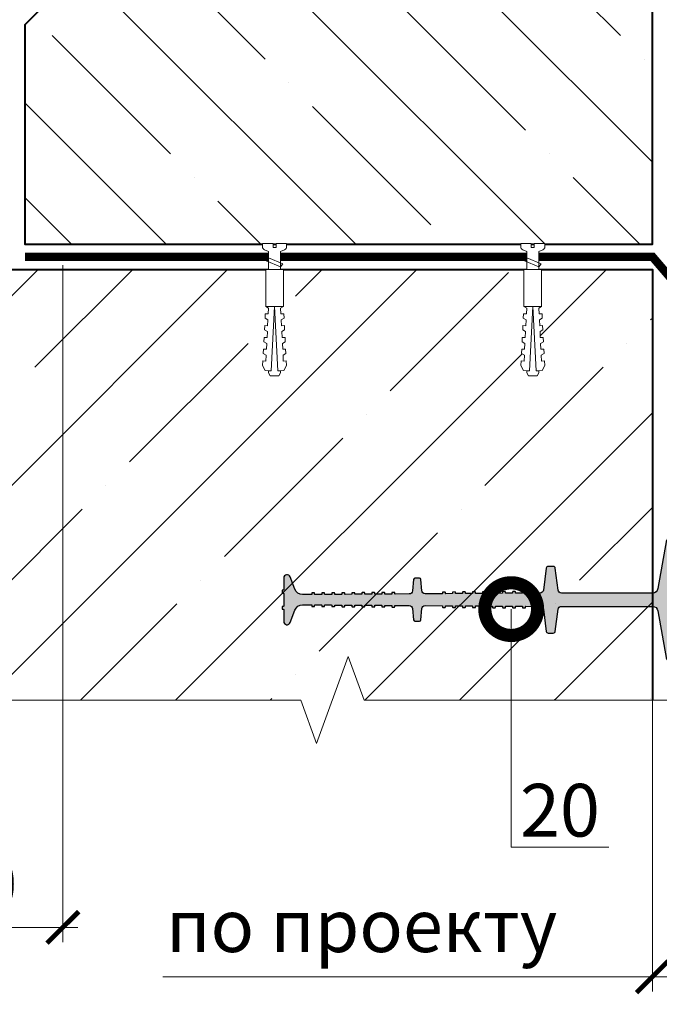
# Model space of a CAD drawing. Units: millimetres. Extents: x -93938 to 73770, y -33738 to -196.
# Drawn here: x 29787 to 30091, y -24094 to -23627 of the extents above; entities that cross this region are included whole.
import ezdxf
from ezdxf import colors
from ezdxf.entities.mleader import LeaderData, LeaderLine
from ezdxf.math import Vec2, Vec3

# ---------------------------------------------------------------- set-up
doc = ezdxf.new("R2010")
doc.units = ezdxf.units.MM
doc.linetypes.add('K5LT_BASIC', pattern=[0])
doc.layers.get('0').update_dxf_attribs({"lineweight": 30})
doc.layers.get('DEFPOINTS').update_dxf_attribs({"color": 251, "lineweight": 0})
for name, color, linetype, lineweight in [('FP-XX-МАРКИ ПОМЕЩЕНИЙ', 250, 'Continuous', 25), ('TN-БЕТОН', 251, 'Continuous', 40), ('TN-ГИДРОШПОНКИ_БРМ', 7, 'Continuous', 25), ('TN-КРЕПЕЖ', 7, 'Continuous', 15), ('TN-МЕТАЛЛ КОНСТРУКЦИИ', 162, 'Continuous', 35), ('TN-РАЗМЕРЫ', 184, 'Continuous', 15), ('TN-РАЗМЕРЫ @ 10', 184, 'Continuous', 15), ('Выноски', 34, 'Continuous', 15)]:
    doc.layers.add(name, color=color, linetype=linetype, lineweight=lineweight)
for name, color, linetype, lineweight, true_color in [('TN-АННОТАЦИИ', 7, 'Continuous', 20, 0x000000), ('TN-АННОТАЦИИ @ 10', 7, 'Continuous', 20, 0x000000), ('TN-АННТОТАЦИИ @ 10', 7, 'Continuous', 20, 0x000000)]:
    doc.layers.add(name, color=color, linetype=linetype, lineweight=lineweight, true_color=true_color)
doc.styles.add('Arial', font='ariali.ttf')
doc.styles.add('TN-Текст', font='isocpeur.ttf')
doc.styles.add('TN-Текст-Аннотативный', font='isocpeur.ttf')
doc.styles.add('ПТС-Текст', font='isocpeur.ttf')
doc.dimstyles.new('ПТС-Размеры-Аннотативный$0', dxfattribs={"dimtxt": 2.5, "dimasz": 1.5, "dimexe": 0.7, "dimexo": 1, "dimgap": 0.8, "dimtad": 1, "dimdec": 0, "dimzin": 0, "dimdsep": 46, "dimtxsty": 'TN-Текст-Аннотативный', "dimblk": 'ARCHTICK', "dimcen": 2, "dimdle": 0.7, "dimadec": 0, "dimazin": 0, "dimtfac": 1, "dimtdec": 0, "dimtmove": 1, "dimatfit": 3, "dimfxl": 0.7, "dimtfill": 1, "dimtolj": 1, "dimtzin": 0, "dimlwd": -1, "dimlwe": -1, "dimarcsym": 0})

# ---------------------------------------------------------------- blocks, each defined once
blk = doc.blocks.new('*U554')
at = {"layer": 'TN-БЕТОН', "lineweight": 13}
h = blk.add_hatch(dxfattribs=at)
h.set_pattern_fill('ANSI35', color=256, scale=10)
h.set_pattern_definition([(45, (-50, -120.91), (-44.9013, 44.9013), []), (45, (-5.1, -120.91), (-44.9013, 44.9013), [79.375, -15.875, 0, -15.875])])
h.paths.add_polyline_path([(-50, 0), (200, 0), (200, 579.09), (-50, 579.09)])
at = {"layer": 'TN-БЕТОН'}
blk.add_lwpolyline([(-50, 0), (200, 0), (200, 579.09), (-50, 579.09)], close=True, dxfattribs=at)
blk = doc.blocks.new('_ARCHTICK')
at = {"color": 0, "linetype": 'ByBlock', "ltscale": 10, "const_width": 0.15}
blk.add_lwpolyline([(-0.5, -0.5), (0.5, 0.5)], dxfattribs=at)
blk = doc.blocks.new('*D382')
at = {"layer": 'DEFPOINTS', "color": 0, "transparency": 16777216}
for p in [(29707.82, -23625.09), (29807.82, -23733.09), (29707.82, -24057.19)]:
    blk.add_point(p, dxfattribs=at)
at = {"layer": 'TN-РАЗМЕРЫ', "color": 0, "transparency": 16777216}
for p, q in [((29707.82, -23635.09), (29707.82, -24064.19)), ((29807.82, -23743.09), (29807.82, -24064.19)), ((29814.82, -24057.19), (29700.82, -24057.19))]:
    blk.add_line(p, q, dxfattribs=at)
at = {"layer": 'TN-РАЗМЕРЫ', "color": 0, "transparency": 16777216, "xscale": 15, "yscale": 15, "zscale": 15, "rotation": 180}
blk.add_blockref('_ARCHTICK', (29707.82, -24057.19), dxfattribs=at)
at = {"layer": 'TN-РАЗМЕРЫ', "color": 0, "transparency": 16777216, "xscale": 15, "yscale": 15, "zscale": 15}
blk.add_blockref('_ARCHTICK', (29807.82, -24057.19), dxfattribs=at)
at = {"layer": 'TN-РАЗМЕРЫ', "color": 0, "transparency": 16777216, "insert": (29757.82, -24036.69), "char_height": 25, "attachment_point": 5, "style": 'TN-Текст-Аннотативный', "bg_fill": 3, "box_fill_scale": 1.1, "bg_fill_color": 256, "bg_fill_true_color": 13158600, "bg_fill_transparency": 0}
blk.add_mtext('\\A1;100', dxfattribs=at)
blk = doc.blocks.new('*D383')
at = {"layer": 'DEFPOINTS', "color": 0, "transparency": 16777216}
for p in [(30087.32, -23745.09), (30180.81, -23745.09), (30180.81, -24080.66)]:
    blk.add_point(p, dxfattribs=at)
at = {"layer": 'TN-РАЗМЕРЫ', "color": 0, "transparency": 16777216}
for p, q in [((30087.32, -23755.09), (30087.32, -24087.66)), ((30180.81, -23755.09), (30180.81, -24087.66)), ((29855.21, -24080.66), (30087.32, -24080.66)), ((30080.32, -24080.66), (30187.81, -24080.66))]:
    blk.add_line(p, q, dxfattribs=at)
at = {"layer": 'TN-РАЗМЕРЫ', "color": 0, "transparency": 16777216, "xscale": 15, "yscale": 15, "zscale": 15, "rotation": 180}
blk.add_blockref('_ARCHTICK', (30087.32, -24080.66), dxfattribs=at)
at = {"layer": 'TN-РАЗМЕРЫ', "color": 0, "transparency": 16777216, "xscale": 15, "yscale": 15, "zscale": 15}
blk.add_blockref('_ARCHTICK', (30180.81, -24080.66), dxfattribs=at)
at = {"layer": 'TN-РАЗМЕРЫ', "color": 0, "transparency": 16777216, "insert": (29949.46, -24056.41), "char_height": 25, "attachment_point": 5, "style": 'TN-Текст-Аннотативный', "bg_fill": 3, "box_fill_scale": 1.1, "bg_fill_color": 256, "bg_fill_true_color": 13158600, "bg_fill_transparency": 0}
blk.add_mtext('\\A1;по проекту', dxfattribs=at)
blk = doc.blocks.new('Дюбель')
at = {"color": 7, "lineweight": 0}
blk.add_wipeout([(-48.07, -2.8), (-49, -2.8), (-50.4, -2.1), (-50.4, 2.1), (-49, 2.8), (-48.07, 2.8), (-48.13, 1.6), (-17.61, 0), (-48.13, -1.6)], dxfattribs=at)
blk.add_wipeout([(-17.5, 4.2), (-18.27, 2.84), (-21.07, 2.99), (-21, 4.38), (-23.09, 4.49), (-23.86, 3.13), (-26.66, 3.28), (-26.59, 4.68), (-28.68, 4.79), (-29.46, 3.42), (-32.25, 3.57), (-32.18, 4.97), (-34.28, 5.08), (-35.05, 3.72), (-37.85, 3.86), (-37.77, 5.26), (-39.87, 5.37), (-40.64, 4.01), (-43.44, 4.16), (-43.36, 5.56), (-45.46, 5.67), (-47.98, 4.4), (-48.13, 1.6), (-17.61, 0), (-48.13, -1.6), (-47.98, -4.4), (-45.46, -5.67), (-43.36, -5.56), (-43.44, -4.16), (-40.64, -4.01), (-39.87, -5.37), (-37.77, -5.26), (-37.85, -3.86), (-35.05, -3.72), (-34.28, -5.08), (-32.18, -4.97), (-32.25, -3.57), (-29.46, -3.42), (-28.68, -4.79), (-26.59, -4.68), (-26.66, -3.28), (-23.86, -3.13), (-23.09, -4.49), (-21, -4.38), (-21.07, -2.99), (-18.27, -2.84), (-17.5, -4.2)], dxfattribs=at)
blk.add_wipeout([(0, -4.2), (0, 4.2), (-17.5, 4.2), (-17.5, -4.2)], dxfattribs=at)
at = {"color": 7}
for points in [[(-17.5, 4.2), (-18.27, 2.84), (-21.07, 2.99), (-21, 4.38), (-23.09, 4.49), (-23.86, 3.13), (-26.66, 3.28), (-26.59, 4.68), (-28.68, 4.79), (-29.46, 3.42), (-32.25, 3.57), (-32.18, 4.97), (-34.28, 5.08), (-35.05, 3.72), (-37.85, 3.86), (-37.77, 5.26), (-39.87, 5.37), (-40.64, 4.01), (-43.44, 4.16), (-43.36, 5.56), (-45.46, 5.67), (-47.98, 4.4), (-48.13, 1.6), (-17.61, 0), (-48.13, -1.6), (-47.98, -4.4), (-45.46, -5.67), (-43.36, -5.56), (-43.44, -4.16), (-40.64, -4.01), (-39.87, -5.37), (-37.77, -5.26), (-37.85, -3.86), (-35.05, -3.72), (-34.28, -5.08), (-32.18, -4.97), (-32.25, -3.57), (-29.46, -3.42), (-28.68, -4.79), (-26.59, -4.68), (-26.66, -3.28), (-23.86, -3.13), (-23.09, -4.49), (-21, -4.38), (-21.07, -2.99), (-18.27, -2.84), (-17.5, -4.2)], [(-48.07, -2.8), (-49, -2.8), (-50.4, -2.1), (-50.4, 2.1), (-49, 2.8), (-48.07, 2.8), (-48.13, 1.6), (-17.61, 0), (-48.13, -1.6)], [(0, -4.2), (0, 4.2), (-17.5, 4.2), (-17.5, -4.2), (0, -4.2)]]:
    blk.add_lwpolyline(points, close=True, dxfattribs=at)
blk = doc.blocks.new('*U271')
at = {"color": 252, "lineweight": 0, "ltscale": 100, "style": 'Arial', "flags": 9}
for tag, p in [('ОПИСАНИЕ', (65.52, 15.37)), ('ТИП', (67.56, -14.57))]:
    blk.add_attdef(tag, p, '', height=25, rotation=3.8857, dxfattribs=at)
at = {"color": 251, "lineweight": 0}
blk.add_wipeout([(-1.58, -16.63), (4.01, -16.25), (3.16, -3.7), (5.09, -2.71), (5.71, -2.12), (5.9, -1.27), (5.79, 0.39), (0.8, 0.05), (0.94, -1.94), (-0.46, -2.04), (-0.6, -0.04), (-5.59, -0.38), (-5.47, -2.05), (-5.17, -2.85), (-4.47, -3.36), (-2.43, -4.08)], dxfattribs=at)
at = {"color": 7}
blk.add_line((3.73, -12.17), (3.59, -10.09), dxfattribs=at)
blk.add_lwpolyline([(3.59, -10.09), (3.16, -3.7), (5.09, -2.71, 0.300062), (5.9, -1.27), (5.79, 0.39), (0.8, 0.05), (0.94, -1.94), (-0.46, -2.04), (-0.6, -0.04), (-5.59, -0.38), (-5.47, -2.05, 0.300062), (-4.47, -3.36), (-2.43, -4.08), (-1.99, -10.47)], format="xyb", dxfattribs=at)
blk.add_lwpolyline([(-1.99, -10.47), (-1.85, -12.55)], dxfattribs=at)
at = {"color": 7, "xscale": -1, "rotation": 273.8857223319044}
blk.add_blockref('Дюбель', (0.94, -12.36), dxfattribs=at)
at = {"color": 7}
blk.add_lwpolyline([(-1.94, -11.27), (4.56, -8.03), (3.36, -6.71), (-3.13, -9.95)], close=True, dxfattribs=at)
blk = doc.blocks.new('_DotSmall')
at = {"color": 0, "linetype": 'ByBlock', "const_width": 0.5}
blk.add_lwpolyline([(-0.0625, 0, 1), (0.0625, 0, 1)], format="xyb", close=True, dxfattribs=at)
blk = doc.blocks.new('*U551')
h = blk.add_hatch(color=7)
h.dxf.hatch_style = 1
h.paths.add_polyline_path([(25.36, 17.93, 0.364349), (22.9, 20), (0, 20), (-22.9, 20, 0.364349), (-25.36, 17.93), (-27.92, 3.32, -0.364349), (-29.49, 2), (-56.81, 2, -0.377826), (-57.8, 2.87), (-58.64, 9.48, 0.377826), (-59.23, 10), (-60.77, 10, 0.377826), (-61.36, 9.48), (-62.2, 2.87, -0.375909), (-63.18, 2), (-67.47, 1.97, -0.414214), (-67.57, 2.07), (-67.57, 2.36, 0.414214), (-67.67, 2.46), (-68.33, 2.45, 0.414214), (-68.43, 2.35), (-68.43, 2.06, -0.414214), (-68.53, 1.96), (-70.47, 1.95, -0.414214), (-70.57, 2.05), (-70.57, 2.34, 0.414214), (-70.67, 2.44), (-71.33, 2.43, 0.414214), (-71.43, 2.33), (-71.43, 2.04, -0.414214), (-71.53, 1.94), (-73.47, 1.93, -0.414214), (-73.57, 2.03), (-73.57, 2.32, 0.414214), (-73.67, 2.42), (-74.33, 2.41, 0.414214), (-74.43, 2.31), (-74.43, 2.02, -0.414214), (-74.53, 1.92), (-76.47, 1.91, -0.414214), (-76.57, 2.01), (-76.57, 2.3, 0.414214), (-76.67, 2.4), (-77.33, 2.39, 0.414214), (-77.43, 2.29), (-77.43, 2, -0.414214), (-77.53, 1.9), (-79.47, 1.89, -0.414214), (-79.57, 1.99), (-79.57, 2.28, 0.414214), (-79.67, 2.38), (-80.33, 2.37, 0.414214), (-80.43, 2.27), (-80.43, 1.98, -0.414214), (-80.53, 1.88), (-82.47, 1.87, -0.414214), (-82.57, 1.97), (-82.57, 2.26, 0.414214), (-82.67, 2.36), (-83.33, 2.35, 0.414214), (-83.43, 2.25), (-83.43, 1.96, -0.414214), (-83.53, 1.86), (-85.47, 1.85, -0.414214), (-85.57, 1.95), (-85.57, 2.24, 0.414214), (-85.67, 2.34), (-86.33, 2.33, 0.414214), (-86.43, 2.23), (-86.43, 1.94, -0.414214), (-86.53, 1.84), (-88.47, 1.83, -0.414214), (-88.57, 1.93), (-88.57, 2.22, 0.414214), (-88.67, 2.32), (-89.33, 2.31, 0.414214), (-89.43, 2.21), (-89.43, 1.92, -0.414214), (-89.53, 1.82), (-91.47, 1.81, -0.414214), (-91.57, 1.91), (-91.57, 2.2, 0.414214), (-91.67, 2.3), (-92.33, 2.29, 0.414214), (-92.43, 2.19), (-92.43, 1.9, -0.414214), (-92.53, 1.8), (-97.63, 1.77, -0.391078), (-98.64, 2.68), (-98.93, 6.07, 0.389143), (-99.33, 6.44), (-100, 6.44), (-100.67, 6.44, 0.389143), (-101.07, 6.07), (-101.37, 2.65, -0.387211), (-102.36, 1.74), (-106.62, 1.71, -0.414214), (-106.72, 1.81), (-106.73, 2.09, 0.414214), (-106.83, 2.19), (-107.48, 2.19, 0.414214), (-107.58, 2.09), (-107.58, 1.8, -0.414214), (-107.68, 1.7), (-109.62, 1.69, -0.414214), (-109.72, 1.79), (-109.72, 2.07, 0.414214), (-109.83, 2.17), (-110.48, 2.17, 0.414214), (-110.58, 2.07), (-110.58, 1.78, -0.414214), (-110.68, 1.68), (-112.62, 1.67, -0.414214), (-112.72, 1.77), (-112.72, 2.05, 0.414214), (-112.83, 2.15), (-113.48, 2.15, 0.414214), (-113.58, 2.05), (-113.58, 1.76, -0.414214), (-113.68, 1.66), (-115.62, 1.65, -0.414214), (-115.72, 1.75), (-115.72, 2.03, 0.414214), (-115.83, 2.13), (-116.48, 2.13, 0.414214), (-116.58, 2.03), (-116.58, 1.74, -0.414214), (-116.68, 1.64), (-118.62, 1.63, -0.414214), (-118.72, 1.73), (-118.72, 2.01, 0.414214), (-118.83, 2.11), (-119.48, 2.11, 0.414214), (-119.58, 2.01), (-119.58, 1.72, -0.414214), (-119.68, 1.62), (-121.62, 1.61, -0.414214), (-121.72, 1.71), (-121.72, 1.99, 0.414214), (-121.83, 2.09), (-122.48, 2.09, 0.414214), (-122.58, 1.99), (-122.58, 1.7, -0.414214), (-122.68, 1.6), (-124.62, 1.59, -0.414214), (-124.72, 1.69), (-124.72, 1.97, 0.414214), (-124.83, 2.07), (-125.48, 2.07, 0.414214), (-125.58, 1.97), (-125.58, 1.68, -0.414214), (-125.68, 1.58), (-127.62, 1.57, -0.414214), (-127.72, 1.67), (-127.72, 1.95, 0.414214), (-127.83, 2.05), (-128.48, 2.05, 0.414214), (-128.58, 1.95), (-128.58, 1.66, -0.414214), (-128.68, 1.56), (-130.62, 1.55, -0.414214), (-130.72, 1.65), (-130.72, 1.93, 0.414214), (-130.83, 2.03), (-131.48, 2.03, 0.414214), (-131.58, 1.93), (-131.58, 1.64, -0.414214), (-131.68, 1.54), (-134.31, 1.52, -0.315799), (-136.68, 3.16), (-138.04, 6.84, 0.837017), (-140, 6.49), (-140, 2.96, -0.414214), (-140.1, 2.86), (-140.39, 2.86, 0.414214), (-140.49, 2.76), (-140.49, 2.1, 0.414214), (-140.39, 2), (-140.1, 2, -0.414214), (-140, 1.9), (-140, -1.9, -0.414214), (-140.1, -2), (-140.39, -2, 0.414214), (-140.49, -2.1), (-140.49, -2.76, 0.414214), (-140.39, -2.86), (-140.1, -2.86, -0.414214), (-140, -2.96), (-140, -6.49, 0.837017), (-138.04, -6.84), (-136.68, -3.16, -0.315799), (-134.31, -1.52), (-131.68, -1.54, -0.414214), (-131.58, -1.64), (-131.58, -1.93, 0.414214), (-131.48, -2.03), (-130.83, -2.03, 0.414214), (-130.72, -1.93), (-130.72, -1.65, -0.414214), (-130.62, -1.55), (-128.68, -1.56, -0.414214), (-128.58, -1.66), (-128.58, -1.95, 0.414214), (-128.48, -2.05), (-127.83, -2.05, 0.414214), (-127.72, -1.95), (-127.72, -1.67, -0.414214), (-127.62, -1.57), (-125.68, -1.58, -0.414214), (-125.58, -1.68), (-125.58, -1.97, 0.414214), (-125.48, -2.07), (-124.83, -2.07, 0.414214), (-124.72, -1.97), (-124.72, -1.69, -0.414214), (-124.62, -1.59), (-122.68, -1.6, -0.414214), (-122.58, -1.7), (-122.58, -1.99, 0.414214), (-122.48, -2.09), (-121.83, -2.09, 0.414214), (-121.72, -1.99), (-121.72, -1.71, -0.414214), (-121.62, -1.61), (-119.68, -1.62, -0.414214), (-119.58, -1.72), (-119.58, -2.01, 0.414214), (-119.48, -2.11), (-118.83, -2.11, 0.414214), (-118.72, -2.01), (-118.72, -1.73, -0.414214), (-118.62, -1.63), (-116.68, -1.64, -0.414214), (-116.58, -1.74), (-116.58, -2.03, 0.414214), (-116.48, -2.13), (-115.83, -2.13, 0.414214), (-115.72, -2.03), (-115.72, -1.75, -0.414214), (-115.62, -1.65), (-113.68, -1.66, -0.414214), (-113.58, -1.76), (-113.58, -2.05, 0.414214), (-113.48, -2.15), (-112.83, -2.15, 0.414214), (-112.72, -2.05), (-112.72, -1.77, -0.414214), (-112.62, -1.67), (-110.68, -1.68, -0.414214), (-110.58, -1.78), (-110.58, -2.07, 0.414214), (-110.48, -2.17), (-109.83, -2.17, 0.414214), (-109.72, -2.07), (-109.72, -1.79, -0.414214), (-109.62, -1.69), (-107.68, -1.7, -0.414214), (-107.58, -1.8), (-107.58, -2.09, 0.414214), (-107.48, -2.19), (-106.83, -2.19, 0.414214), (-106.73, -2.09), (-106.72, -1.81, -0.414214), (-106.62, -1.71), (-102.36, -1.74, -0.387211), (-101.37, -2.65), (-101.07, -6.07, 0.389143), (-100.67, -6.44), (-100, -6.44), (-99.33, -6.44, 0.389143), (-98.93, -6.07), (-98.64, -2.68, -0.391078), (-97.63, -1.77), (-92.53, -1.8, -0.414214), (-92.43, -1.9), (-92.43, -2.19, 0.414214), (-92.33, -2.29), (-91.67, -2.3, 0.414214), (-91.57, -2.2), (-91.57, -1.91, -0.414214), (-91.47, -1.81), (-89.53, -1.82, -0.414214), (-89.43, -1.92), (-89.43, -2.21, 0.414214), (-89.33, -2.31), (-88.67, -2.32, 0.414214), (-88.57, -2.22), (-88.57, -1.93, -0.414214), (-88.47, -1.83), (-86.53, -1.84, -0.414214), (-86.43, -1.94), (-86.43, -2.23, 0.414214), (-86.33, -2.33), (-85.67, -2.34, 0.414214), (-85.57, -2.24), (-85.57, -1.95, -0.414214), (-85.47, -1.85), (-83.53, -1.86, -0.414214), (-83.43, -1.96), (-83.43, -2.25, 0.414214), (-83.33, -2.35), (-82.67, -2.36, 0.414214), (-82.57, -2.26), (-82.57, -1.97, -0.414214), (-82.47, -1.87), (-80.53, -1.88, -0.414214), (-80.43, -1.98), (-80.43, -2.27, 0.414214), (-80.33, -2.37), (-79.67, -2.38, 0.414214), (-79.57, -2.28), (-79.57, -1.99, -0.414214), (-79.47, -1.89), (-77.53, -1.9, -0.414214), (-77.43, -2), (-77.43, -2.29, 0.414214), (-77.33, -2.39), (-76.67, -2.4, 0.414214), (-76.57, -2.3), (-76.57, -2.01, -0.414214), (-76.47, -1.91), (-74.53, -1.92, -0.414214), (-74.43, -2.02), (-74.43, -2.31, 0.414214), (-74.33, -2.41), (-73.67, -2.42, 0.414214), (-73.57, -2.32), (-73.57, -2.03, -0.414214), (-73.47, -1.93), (-71.53, -1.94, -0.414214), (-71.43, -2.04), (-71.43, -2.33, 0.414214), (-71.33, -2.43), (-70.67, -2.44, 0.414214), (-70.57, -2.34), (-70.57, -2.05, -0.414214), (-70.47, -1.95), (-68.53, -1.96, -0.414214), (-68.43, -2.06), (-68.43, -2.35, 0.414214), (-68.33, -2.45), (-67.67, -2.46, 0.414214), (-67.57, -2.36), (-67.57, -2.07, -0.414214), (-67.47, -1.97), (-63.18, -2, -0.375909), (-62.2, -2.87), (-61.36, -9.48, 0.377826), (-60.77, -10), (-59.23, -10, 0.377826), (-58.64, -9.48), (-57.8, -2.87, -0.377826), (-56.81, -2), (-29.49, -2, -0.364349), (-27.92, -3.32), (-25.36, -17.93, 0.364349), (-22.9, -20), (0, -20), (22.9, -20, 0.364349), (25.36, -17.93), (27.92, -3.32, -0.364349), (29.49, -2), (56.81, -2, -0.377826), (57.8, -2.87), (58.64, -9.48, 0.377826), (59.23, -10), (60.77, -10, 0.377826), (61.36, -9.48), (62.2, -2.87, -0.375909), (63.18, -2), (67.47, -1.97, -0.414214), (67.57, -2.07), (67.57, -2.36, 0.414214), (67.67, -2.46), (68.33, -2.45, 0.414214), (68.43, -2.35), (68.43, -2.06, -0.414214), (68.53, -1.96), (70.47, -1.95, -0.414214), (70.57, -2.05), (70.57, -2.34, 0.414214), (70.67, -2.44), (71.33, -2.43, 0.414214), (71.43, -2.33), (71.43, -2.04, -0.414214), (71.53, -1.94), (73.47, -1.93, -0.414214), (73.57, -2.03), (73.57, -2.32, 0.414214), (73.67, -2.42), (74.33, -2.41, 0.414214), (74.43, -2.31), (74.43, -2.02, -0.414214), (74.53, -1.92), (76.47, -1.91, -0.414214), (76.57, -2.01), (76.57, -2.3, 0.414214), (76.67, -2.4), (77.33, -2.39, 0.414214), (77.43, -2.29), (77.43, -2, -0.414214), (77.53, -1.9), (79.47, -1.89, -0.414214), (79.57, -1.99), (79.57, -2.28, 0.414214), (79.67, -2.38), (80.33, -2.37, 0.414214), (80.43, -2.27), (80.43, -1.98, -0.414214), (80.53, -1.88), (82.47, -1.87, -0.414214), (82.57, -1.97), (82.57, -2.26, 0.414214), (82.67, -2.36), (83.33, -2.35, 0.414214), (83.43, -2.25), (83.43, -1.96, -0.414214), (83.53, -1.86), (85.47, -1.85, -0.414214), (85.57, -1.95), (85.57, -2.24, 0.414214), (85.67, -2.34), (86.33, -2.33, 0.414214), (86.43, -2.23), (86.43, -1.94, -0.414214), (86.53, -1.84), (88.47, -1.83, -0.414214), (88.57, -1.93), (88.57, -2.22, 0.414214), (88.67, -2.32), (89.33, -2.31, 0.414214), (89.43, -2.21), (89.43, -1.92, -0.414214), (89.53, -1.82), (91.47, -1.81, -0.414214), (91.57, -1.91), (91.57, -2.2, 0.414214), (91.67, -2.3), (92.33, -2.29, 0.414214), (92.43, -2.19), (92.43, -1.9, -0.414214), (92.53, -1.8), (97.63, -1.77, -0.391078), (98.64, -2.68), (98.93, -6.07, 0.389143), (99.33, -6.44), (100, -6.44), (100.67, -6.44, 0.389143), (101.07, -6.07), (101.37, -2.65, -0.387211), (102.36, -1.74), (106.62, -1.71, -0.414214), (106.72, -1.81), (106.72, -2.09, 0.414214), (106.83, -2.19), (107.48, -2.19, 0.414214), (107.58, -2.09), (107.58, -1.8, -0.414214), (107.68, -1.7), (109.62, -1.69, -0.414214), (109.72, -1.79), (109.72, -2.07, 0.414214), (109.83, -2.17), (110.48, -2.17, 0.414214), (110.58, -2.07), (110.58, -1.78, -0.414214), (110.68, -1.68), (112.62, -1.67, -0.414214), (112.72, -1.77), (112.72, -2.05, 0.414214), (112.83, -2.15), (113.48, -2.15, 0.414214), (113.58, -2.05), (113.58, -1.76, -0.414214), (113.68, -1.66), (115.62, -1.65, -0.414214), (115.72, -1.75), (115.72, -2.03, 0.414214), (115.83, -2.13), (116.48, -2.13, 0.414214), (116.58, -2.03), (116.58, -1.74, -0.414214), (116.68, -1.64), (118.62, -1.63, -0.414214), (118.72, -1.73), (118.72, -2.01, 0.414214), (118.83, -2.11), (119.48, -2.11, 0.414214), (119.58, -2.01), (119.58, -1.72, -0.414214), (119.68, -1.62), (121.62, -1.61, -0.414214), (121.72, -1.71), (121.72, -1.99, 0.414214), (121.83, -2.09), (122.48, -2.09, 0.414214), (122.58, -1.99), (122.58, -1.7, -0.414214), (122.68, -1.6), (124.62, -1.59, -0.414214), (124.72, -1.69), (124.72, -1.97, 0.414214), (124.83, -2.07), (125.48, -2.07, 0.414214), (125.58, -1.97), (125.58, -1.68, -0.414214), (125.68, -1.58), (127.62, -1.57, -0.414214), (127.72, -1.67), (127.72, -1.95, 0.414214), (127.83, -2.05), (128.48, -2.05, 0.414214), (128.58, -1.95), (128.58, -1.66, -0.414214), (128.68, -1.56), (130.62, -1.55, -0.414214), (130.72, -1.65), (130.72, -1.93, 0.414214), (130.82, -2.03), (131.48, -2.03, 0.414214), (131.58, -1.93), (131.58, -1.64, -0.414214), (131.68, -1.54), (134.31, -1.52, -0.315799), (136.68, -3.16), (138.04, -6.84, 0.837017), (140, -6.49), (140, -2.96, -0.414214), (140.1, -2.86), (140.39, -2.86, 0.414214), (140.49, -2.76), (140.49, -2.1, 0.414214), (140.39, -2), (140.1, -2, -0.414214), (140, -1.9), (140, 1.9, -0.414214), (140.1, 2), (140.39, 2, 0.414214), (140.49, 2.1), (140.49, 2.76, 0.414214), (140.39, 2.86), (140.1, 2.86, -0.414214), (140, 2.96), (140, 6.49, 0.837017), (138.04, 6.84), (136.68, 3.16, -0.315799), (134.31, 1.52), (131.68, 1.54, -0.414214), (131.58, 1.64), (131.58, 1.93, 0.414214), (131.48, 2.03), (130.82, 2.03, 0.414214), (130.72, 1.93), (130.72, 1.65, -0.414214), (130.62, 1.55), (128.68, 1.56, -0.414214), (128.58, 1.66), (128.58, 1.95, 0.414214), (128.48, 2.05), (127.83, 2.05, 0.414214), (127.72, 1.95), (127.72, 1.67, -0.414214), (127.62, 1.57), (125.68, 1.58, -0.414214), (125.58, 1.68), (125.58, 1.97, 0.414214), (125.48, 2.07), (124.83, 2.07, 0.414214), (124.72, 1.97), (124.72, 1.69, -0.414214), (124.62, 1.59), (122.68, 1.6, -0.414214), (122.58, 1.7), (122.58, 1.99, 0.414214), (122.48, 2.09), (121.83, 2.09, 0.414214), (121.72, 1.99), (121.72, 1.71, -0.414214), (121.62, 1.61), (119.68, 1.62, -0.414214), (119.58, 1.72), (119.58, 2.01, 0.414214), (119.48, 2.11), (118.83, 2.11, 0.414214), (118.72, 2.01), (118.72, 1.73, -0.414214), (118.62, 1.63), (116.68, 1.64, -0.414214), (116.58, 1.74), (116.58, 2.03, 0.414214), (116.48, 2.13), (115.83, 2.13, 0.414214), (115.72, 2.03), (115.72, 1.75, -0.414214), (115.62, 1.65), (113.68, 1.66, -0.414214), (113.58, 1.76), (113.58, 2.05, 0.414214), (113.48, 2.15), (112.83, 2.15, 0.414214), (112.72, 2.05), (112.72, 1.77, -0.414214), (112.62, 1.67), (110.68, 1.68, -0.414214), (110.58, 1.78), (110.58, 2.07, 0.414214), (110.48, 2.17), (109.83, 2.17, 0.414214), (109.72, 2.07), (109.72, 1.79, -0.414214), (109.62, 1.69), (107.68, 1.7, -0.414214), (107.58, 1.8), (107.58, 2.09, 0.414214), (107.48, 2.19), (106.83, 2.19, 0.414214), (106.72, 2.09), (106.72, 1.81, -0.414214), (106.62, 1.71), (102.36, 1.74, -0.387211), (101.37, 2.65), (101.07, 6.07, 0.389143), (100.67, 6.44), (100, 6.44), (99.33, 6.44, 0.389143), (98.93, 6.07), (98.64, 2.68, -0.391078), (97.63, 1.77), (92.53, 1.8, -0.414214), (92.43, 1.9), (92.43, 2.19, 0.414214), (92.33, 2.29), (91.67, 2.3, 0.414214), (91.57, 2.2), (91.57, 1.91, -0.414214), (91.47, 1.81), (89.53, 1.82, -0.414214), (89.43, 1.92), (89.43, 2.21, 0.414214), (89.33, 2.31), (88.67, 2.32, 0.414214), (88.57, 2.22), (88.57, 1.93, -0.414214), (88.47, 1.83), (86.53, 1.84, -0.414214), (86.43, 1.94), (86.43, 2.23, 0.414214), (86.33, 2.33), (85.67, 2.34, 0.414214), (85.57, 2.24), (85.57, 1.95, -0.414214), (85.47, 1.85), (83.53, 1.86, -0.414214), (83.43, 1.96), (83.43, 2.25, 0.414214), (83.33, 2.35), (82.67, 2.36, 0.414214), (82.57, 2.26), (82.57, 1.97, -0.414214), (82.47, 1.87), (80.53, 1.88, -0.414214), (80.43, 1.98), (80.43, 2.27, 0.414214), (80.33, 2.37), (79.67, 2.38, 0.414214), (79.57, 2.28), (79.57, 1.99, -0.414214), (79.47, 1.89), (77.53, 1.9, -0.414214), (77.43, 2), (77.43, 2.29, 0.414214), (77.33, 2.39), (76.67, 2.4, 0.414214), (76.57, 2.3), (76.57, 2.01, -0.414214), (76.47, 1.91), (74.53, 1.92, -0.414214), (74.43, 2.02), (74.43, 2.31, 0.414214), (74.33, 2.41), (73.67, 2.42, 0.414214), (73.57, 2.32), (73.57, 2.03, -0.414214), (73.47, 1.93), (71.53, 1.94, -0.414214), (71.43, 2.04), (71.43, 2.33, 0.414214), (71.33, 2.43), (70.67, 2.44, 0.414214), (70.57, 2.34), (70.57, 2.05, -0.414214), (70.47, 1.95), (68.53, 1.96, -0.414214), (68.43, 2.06), (68.43, 2.35, 0.414214), (68.33, 2.45), (67.67, 2.46, 0.414214), (67.57, 2.36), (67.57, 2.07, -0.414214), (67.47, 1.97), (63.18, 2, -0.375909), (62.2, 2.87), (61.36, 9.48, 0.377826), (60.77, 10), (59.23, 10, 0.377826), (58.64, 9.48), (57.8, 2.87, -0.377826), (56.81, 2), (29.49, 2, -0.364349), (27.92, 3.32)])
h.paths.add_polyline_path([(-19.12, 16), (0, 16), (19.12, 16, -0.364349), (22.07, 13.52), (23.42, 5.85, -0.086815), (23.42, -5.85), (22.07, -13.52, -0.364349), (19.12, -16), (0, -16), (-19.12, -16, -0.364349), (-22.07, -13.52), (-23.42, -5.85, -0.086815), (-23.42, 5.85), (-22.07, 13.52, -0.364349)], flags=16)
at = {"layer": 'TN-ГИДРОШПОНКИ_БРМ', "linetype": 'K5LT_BASIC'}
blk.add_lwpolyline([(-25.36, 17.93), (-27.92, 3.32, -0.364349), (-29.49, 2), (-56.81, 2, -0.377826), (-57.8, 2.87), (-58.64, 9.48, 0.377826), (-59.23, 10), (-60.77, 10, 0.377826), (-61.36, 9.48), (-62.2, 2.87, -0.375909), (-63.18, 2), (-67.47, 1.97, -0.414214), (-67.57, 2.07), (-67.57, 2.36, 0.414214), (-67.67, 2.46), (-68.33, 2.45, 0.414214), (-68.43, 2.35), (-68.43, 2.06, -0.414214), (-68.53, 1.96), (-70.47, 1.95, -0.414214), (-70.57, 2.05), (-70.57, 2.34, 0.414214), (-70.67, 2.44), (-71.33, 2.43, 0.414214), (-71.43, 2.33), (-71.43, 2.04, -0.414214), (-71.53, 1.94), (-73.47, 1.93, -0.414214), (-73.57, 2.03), (-73.57, 2.32, 0.414214), (-73.67, 2.42), (-74.33, 2.41, 0.414214), (-74.43, 2.31), (-74.43, 2.02, -0.414214), (-74.53, 1.92), (-76.47, 1.91, -0.414214), (-76.57, 2.01), (-76.57, 2.3, 0.414214), (-76.67, 2.4), (-77.33, 2.39, 0.414214), (-77.43, 2.29), (-77.43, 2, -0.414214), (-77.53, 1.9), (-79.47, 1.89, -0.414214), (-79.57, 1.99), (-79.57, 2.28, 0.414214), (-79.67, 2.38), (-80.33, 2.37, 0.414214), (-80.43, 2.27), (-80.43, 1.98, -0.414214), (-80.53, 1.88), (-82.47, 1.87, -0.414214), (-82.57, 1.97), (-82.57, 2.26, 0.414214), (-82.67, 2.36), (-83.33, 2.35, 0.414214), (-83.43, 2.25), (-83.43, 1.96, -0.414214), (-83.53, 1.86), (-85.47, 1.85, -0.414214), (-85.57, 1.95), (-85.57, 2.24, 0.414214), (-85.67, 2.34), (-86.33, 2.33, 0.414214), (-86.43, 2.23), (-86.43, 1.94, -0.414214), (-86.53, 1.84), (-88.47, 1.83, -0.414214), (-88.57, 1.93), (-88.57, 2.22, 0.414214), (-88.67, 2.32), (-89.33, 2.31, 0.414214), (-89.43, 2.21), (-89.43, 1.92, -0.414214), (-89.53, 1.82), (-91.47, 1.81, -0.414214), (-91.57, 1.91), (-91.57, 2.2, 0.414214), (-91.67, 2.3), (-92.33, 2.29, 0.414214), (-92.43, 2.19), (-92.43, 1.9, -0.414214), (-92.53, 1.8), (-97.63, 1.77, -0.391078), (-98.64, 2.68), (-98.93, 6.07, 0.389143), (-99.33, 6.44), (-100, 6.44), (-100.67, 6.44, 0.389143), (-101.07, 6.07), (-101.37, 2.65, -0.387211), (-102.36, 1.74), (-106.62, 1.71, -0.414214), (-106.72, 1.81), (-106.73, 2.09, 0.414214), (-106.83, 2.19), (-107.48, 2.19, 0.414214), (-107.58, 2.09), (-107.58, 1.8, -0.414214), (-107.68, 1.7), (-109.62, 1.69, -0.414214), (-109.72, 1.79), (-109.72, 2.07, 0.414214), (-109.83, 2.17), (-110.48, 2.17, 0.414214), (-110.58, 2.07), (-110.58, 1.78, -0.414214), (-110.68, 1.68), (-112.62, 1.67, -0.414214), (-112.72, 1.77), (-112.72, 2.05, 0.414214), (-112.83, 2.15), (-113.48, 2.15, 0.414214), (-113.58, 2.05), (-113.58, 1.76, -0.414214), (-113.68, 1.66), (-115.62, 1.65, -0.414214), (-115.72, 1.75), (-115.72, 2.03, 0.414214), (-115.83, 2.13), (-116.48, 2.13, 0.414214), (-116.58, 2.03), (-116.58, 1.74, -0.414214), (-116.68, 1.64), (-118.62, 1.63, -0.414214), (-118.72, 1.73), (-118.72, 2.01, 0.414214), (-118.83, 2.11), (-119.48, 2.11, 0.414214), (-119.58, 2.01), (-119.58, 1.72, -0.414214), (-119.68, 1.62), (-121.62, 1.61, -0.414214), (-121.72, 1.71), (-121.72, 1.99, 0.414214), (-121.83, 2.09), (-122.48, 2.09, 0.414214), (-122.58, 1.99), (-122.58, 1.7, -0.414214), (-122.68, 1.6), (-124.62, 1.59, -0.414214), (-124.72, 1.69), (-124.72, 1.97, 0.414214), (-124.83, 2.07), (-125.48, 2.07, 0.414214), (-125.58, 1.97), (-125.58, 1.68, -0.414214), (-125.68, 1.58), (-127.62, 1.57, -0.414214), (-127.72, 1.67), (-127.72, 1.95, 0.414214), (-127.83, 2.05), (-128.48, 2.05, 0.414214), (-128.58, 1.95), (-128.58, 1.66, -0.414214), (-128.68, 1.56), (-130.62, 1.55, -0.414214), (-130.72, 1.65), (-130.72, 1.93, 0.414214), (-130.83, 2.03), (-131.48, 2.03, 0.414214), (-131.58, 1.93), (-131.58, 1.64, -0.414214), (-131.68, 1.54), (-134.31, 1.52, -0.315799), (-136.68, 3.16), (-138.04, 6.84, 0.837017), (-140, 6.49), (-140, 2.96, -0.414214), (-140.1, 2.86), (-140.39, 2.86, 0.414214), (-140.49, 2.76), (-140.49, 2.1, 0.414214), (-140.39, 2), (-140.1, 2, -0.414214), (-140, 1.9), (-140, -1.9, -0.414214), (-140.1, -2), (-140.39, -2, 0.414214), (-140.49, -2.1), (-140.49, -2.76, 0.414214), (-140.39, -2.86), (-140.1, -2.86, -0.414214), (-140, -2.96), (-140, -6.49, 0.837017), (-138.04, -6.84), (-136.68, -3.16, -0.315799), (-134.31, -1.52), (-131.68, -1.54, -0.414214), (-131.58, -1.64), (-131.58, -1.93, 0.414214), (-131.48, -2.03), (-130.83, -2.03, 0.414214), (-130.72, -1.93), (-130.72, -1.65, -0.414214), (-130.62, -1.55), (-128.68, -1.56, -0.414214), (-128.58, -1.66), (-128.58, -1.95, 0.414214), (-128.48, -2.05), (-127.83, -2.05, 0.414214), (-127.72, -1.95), (-127.72, -1.67, -0.414214), (-127.62, -1.57), (-125.68, -1.58, -0.414214), (-125.58, -1.68), (-125.58, -1.97, 0.414214), (-125.48, -2.07), (-124.83, -2.07, 0.414214), (-124.72, -1.97), (-124.72, -1.69, -0.414214), (-124.62, -1.59), (-122.68, -1.6, -0.414214), (-122.58, -1.7), (-122.58, -1.99, 0.414214), (-122.48, -2.09), (-121.83, -2.09, 0.414214), (-121.72, -1.99), (-121.72, -1.71, -0.414214), (-121.62, -1.61), (-119.68, -1.62, -0.414214), (-119.58, -1.72), (-119.58, -2.01, 0.414214), (-119.48, -2.11), (-118.83, -2.11, 0.414214), (-118.72, -2.01), (-118.72, -1.73, -0.414214), (-118.62, -1.63), (-116.68, -1.64, -0.414214), (-116.58, -1.74), (-116.58, -2.03, 0.414214), (-116.48, -2.13), (-115.83, -2.13, 0.414214), (-115.72, -2.03), (-115.72, -1.75, -0.414214), (-115.62, -1.65), (-113.68, -1.66, -0.414214), (-113.58, -1.76), (-113.58, -2.05, 0.414214), (-113.48, -2.15), (-112.83, -2.15, 0.414214), (-112.72, -2.05), (-112.72, -1.77, -0.414214), (-112.62, -1.67), (-110.68, -1.68, -0.414214), (-110.58, -1.78), (-110.58, -2.07, 0.414214), (-110.48, -2.17), (-109.83, -2.17, 0.414214), (-109.72, -2.07), (-109.72, -1.79, -0.414214), (-109.62, -1.69), (-107.68, -1.7, -0.414214), (-107.58, -1.8), (-107.58, -2.09, 0.414214), (-107.48, -2.19), (-106.83, -2.19, 0.414214), (-106.73, -2.09), (-106.72, -1.81, -0.414214), (-106.62, -1.71), (-102.36, -1.74, -0.387211), (-101.37, -2.65), (-101.07, -6.07, 0.389143), (-100.67, -6.44), (-100, -6.44), (-99.33, -6.44, 0.389143), (-98.93, -6.07), (-98.64, -2.68, -0.391078), (-97.63, -1.77), (-92.53, -1.8, -0.414214), (-92.43, -1.9), (-92.43, -2.19, 0.414214), (-92.33, -2.29), (-91.67, -2.3, 0.414214), (-91.57, -2.2), (-91.57, -1.91, -0.414214), (-91.47, -1.81), (-89.53, -1.82, -0.414214), (-89.43, -1.92), (-89.43, -2.21, 0.414214), (-89.33, -2.31), (-88.67, -2.32, 0.414214), (-88.57, -2.22), (-88.57, -1.93, -0.414214), (-88.47, -1.83), (-86.53, -1.84, -0.414214), (-86.43, -1.94), (-86.43, -2.23, 0.414214), (-86.33, -2.33), (-85.67, -2.34, 0.414214), (-85.57, -2.24), (-85.57, -1.95, -0.414214), (-85.47, -1.85), (-83.53, -1.86, -0.414214), (-83.43, -1.96), (-83.43, -2.25, 0.414214), (-83.33, -2.35), (-82.67, -2.36, 0.414214), (-82.57, -2.26), (-82.57, -1.97, -0.414214), (-82.47, -1.87), (-80.53, -1.88, -0.414214), (-80.43, -1.98), (-80.43, -2.27, 0.414214), (-80.33, -2.37), (-79.67, -2.38, 0.414214), (-79.57, -2.28), (-79.57, -1.99, -0.414214), (-79.47, -1.89), (-77.53, -1.9, -0.414214), (-77.43, -2), (-77.43, -2.29, 0.414214), (-77.33, -2.39), (-76.67, -2.4, 0.414214), (-76.57, -2.3), (-76.57, -2.01, -0.414214), (-76.47, -1.91), (-74.53, -1.92, -0.414214), (-74.43, -2.02), (-74.43, -2.31, 0.414214), (-74.33, -2.41), (-73.67, -2.42, 0.414214), (-73.57, -2.32), (-73.57, -2.03, -0.414214), (-73.47, -1.93), (-71.53, -1.94, -0.414214), (-71.43, -2.04), (-71.43, -2.33, 0.414214), (-71.33, -2.43), (-70.67, -2.44, 0.414214), (-70.57, -2.34), (-70.57, -2.05, -0.414214), (-70.47, -1.95), (-68.53, -1.96, -0.414214), (-68.43, -2.06), (-68.43, -2.35, 0.414214), (-68.33, -2.45), (-67.67, -2.46, 0.414214), (-67.57, -2.36), (-67.57, -2.07, -0.414214), (-67.47, -1.97), (-63.18, -2, -0.375909), (-62.2, -2.87), (-61.36, -9.48, 0.377826), (-60.77, -10), (-59.23, -10, 0.377826), (-58.64, -9.48), (-57.8, -2.87, -0.377826), (-56.81, -2), (-29.49, -2, -0.364349), (-27.92, -3.32), (-25.36, -17.93, 0.364349)], format="xyb", dxfattribs=at)
blk = doc.blocks.new('*U552')
at = {"lineweight": 0}
blk.add_wipeout([(-1654.3, 670.2), (3819, 670.2), (3894, 464.1), (4044, 876.3), (4119, 670.2), (7788.2, 670.2), (7863.2, 464.1), (8013.2, 876.3), (8088.2, 670.2), (12711.8, 670.2), (12711.8, 0), (8088.2, 0), (8013.2, 206.1), (7863.2, -206.1), (7788.2, 0), (4119, 0), (4044, 206.1), (3894, -206.1), (3819, 0), (-1654.3, 0)], dxfattribs=at).dxf.layer = 'FP-XX-МАРКИ ПОМЕЩЕНИЙ'
at = {"linetype": 'Continuous'}
blk.add_lwpolyline([(12107.2, 0), (8088.2, 0), (8088.2, 0), (8013.2, 206.1), (7863.2, -206.1), (7788.2, 0), (7788.2, 0), (4119, 0), (4044, 206.1), (3894, -206.1), (3819, 0), (-200, 0)], dxfattribs=at)

msp = doc.modelspace()

# ---------------------------------------------------------------- hatches: boundary and pattern name
at = {"layer": 'TN-БЕТОН', "lineweight": 13}
h = msp.add_hatch(dxfattribs=at)
h.set_pattern_fill('ANSI35', color=256, scale=10, angle=-90)
h.set_pattern_definition([(315, (29387.32, -23533.09), (44.9013, 44.9013), []), (315, (29387.32, -23577.99), (44.901, 44.901), [79.375, -15.875, 0, -15.875])])
h.paths.add_polyline_path([(29899.82, -23519.09), (29789.82, -23629.09), (29789.82, -23733.09), (30087.32, -23733.09), (30087.32, -23529.09), (30077.32, -23519.09)])

# ---------------------------------------------------------------- linework, layer by layer
at = {"layer": 'TN-БЕТОН'}
for points in [[(30087.32, -23733.09), (30087.32, -23529.09), (30077.32, -23519.09), (29899.82, -23519.09), (29789.82, -23629.09), (29789.82, -23733.09)], [(29899.82, -23519.09), (29789.82, -23629.09), (29789.82, -23733.09), (30087.32, -23733.09), (30087.32, -23519.09), (30077.32, -23519.09)]]:
    msp.add_lwpolyline(points, close=True, dxfattribs=at)
at = {"layer": 'TN-МЕТАЛЛ КОНСТРУКЦИИ', "const_width": 4}
msp.add_lwpolyline([(29789.82, -23739.09), (30087.32, -23739.09), (30134.07, -23793.7), (30180.81, -23739.09), (30478.31, -23739.09)], dxfattribs=at)

# ---------------------------------------------------------------- block references
at = {"xscale": -1, "rotation": 270}
msp.add_blockref('*U554', (29508.23, -23945.09), dxfattribs=at)
at = {"layer": 'Выноски', "xscale": 1.582844916098296, "yscale": 1.582844916098296, "zscale": 1.582844916098296}
msp.add_blockref('*U551', (30134.07, -23901.77), dxfattribs=at)

# ---------------------------------------------------------------- next in the draw order: block references
at = {"layer": 'TN-АННОТАЦИИ', "xscale": 0.1, "yscale": 0.1, "zscale": 0.1, "rotation": 180}
msp.add_blockref('*U552', (30729.43, -23949.35), dxfattribs=at)
at = {"layer": 'TN-КРЕПЕЖ', "ltscale": 100, "xscale": -1, "rotation": 3.885722331906001}
msp.add_blockref('*U271', (30030.69, -23732.74), dxfattribs=at)

# ---------------------------------------------------------------- next in the draw order: dimensions: what is measured, and where the dimension line sits
at = {"layer": 'TN-РАЗМЕРЫ @ 10'}
dim = msp.add_linear_dim(base=(29707.82, -24057.19), p1=(29807.82, -23733.09), p2=(29707.82, -23625.09), angle=180, text='100', dimstyle='ПТС-Размеры-Аннотативный$0', override={"dimscale": 10, "dimtix": 0, "dimtofl": 1, "dimtmove": 1, "dimatfit": 3}, dxfattribs=at)
dim.commit()
dim.dimension.update_dxf_attribs({"geometry": '*D382', "text_midpoint": (29757.82, -24036.69)})
dim = msp.add_linear_dim(base=(30180.81, -24080.66), p1=(30087.32, -23745.09), p2=(30180.81, -23745.09), text='по проекту', dimstyle='ПТС-Размеры-Аннотативный$0', override={"dimscale": 10, "dimtix": 0, "dimtofl": 1, "dimtmove": 1, "dimatfit": 3}, dxfattribs=at)
dim.commit()
dim.dimension.update_dxf_attribs({"geometry": '*D383', "text_midpoint": (29949.46, -24080.66), "dimtype": 160})

# ---------------------------------------------------------------- next in the draw order: block references
at = {"layer": 'TN-КРЕПЕЖ', "ltscale": 100, "xscale": -1, "rotation": 3.885722331906001}
msp.add_blockref('*U271', (29908.25, -23732.74), dxfattribs=at)

# ---------------------------------------------------------------- next in the draw order: leaders
at = {"layer": 'TN-АННОТАЦИИ @ 10'}
ml = msp.add_multileader_mtext('Standard', dxfattribs=at)
ml.set_content('\\A1;{\\C7;Техноэласт ГРИН}', color=256, style='TN-Текст')
ml.set_leader_properties(color=256, linetype='ByLayer', lineweight=-1)
ml.set_arrow_properties(name='DOTSMALL')
ml.build(insert=Vec2(0, 0))
ml.multileader.update_dxf_attribs({"text_left_attachment_type": 6, "text_right_attachment_type": 6, "dogleg_length": 1, "arrow_head_size": 50, "scale": 10})
ctx = ml.context
ctx.base_point, ctx.scale, ctx.char_height, ctx.arrow_head_size, ctx.landing_gap_size, ctx.plane_origin = Vec3(30625.88, -22982.45), 10, 25, 50, 0, Vec3(28513.35, -23186.38)
ctx.left_attachment, ctx.right_attachment, ctx.text_align_type = 6, 6, 1
notes = []
notes.append((ctx, [(1, (1, 1, 0), (30615.88, -22982.45), (1, 0), 10, [(1, [(30615.88, -23613.59)], 0, [])])]))
ctx.mtext.insert, ctx.mtext.width, ctx.mtext.alignment, ctx.mtext.line_spacing_style, ctx.mtext.flow_direction = Vec3(30760.88, -22952.45), 1029.2254, 2, 2, 5
ml = msp.add_multileader_mtext('Standard', dxfattribs=at)
ml.set_content('\\A1;{\\C7;Техноэласт ФУНДАМЕНТ}', color=256, style='TN-Текст')
ml.set_leader_properties(color=256, linetype='ByLayer', lineweight=-1)
ml.set_arrow_properties(name='DOTSMALL')
ml.build(insert=Vec2(0, 0))
ml.multileader.update_dxf_attribs({"text_left_attachment_type": 6, "text_right_attachment_type": 6, "dogleg_length": 1, "arrow_head_size": 50, "scale": 10})
ctx = ml.context
ctx.base_point, ctx.scale, ctx.char_height, ctx.arrow_head_size, ctx.landing_gap_size, ctx.plane_origin = Vec3(30625.88, -23022.45), 10, 25, 50, 0, Vec3(28513.35, -23809.83)
ctx.left_attachment, ctx.right_attachment, ctx.text_align_type = 6, 6, 1
notes.append((ctx, [(1, (1, 1, 0), (30615.88, -23022.45), (1, 0), 10, [(1, [(30615.88, -23622.59)], 0, [])])]))
ctx.mtext.insert, ctx.mtext.width, ctx.mtext.alignment, ctx.mtext.line_spacing_style, ctx.mtext.flow_direction = Vec3(30817.13, -22992.45), 589.9402, 2, 2, 5
at = {"layer": 'TN-АННТОТАЦИИ @ 10'}
ml = msp.add_multileader_mtext('Standard', dxfattribs=at)
ml.set_content('20', color=256, style='ПТС-Текст')
ml.set_leader_properties(color=256, linetype='ByLayer', lineweight=-1)
ml.set_arrow_properties(name='DOTSMALL')
ml.build(insert=Vec2(0, 0))
ml.multileader.update_dxf_attribs({"text_left_attachment_type": 6, "text_right_attachment_type": 6, "dogleg_length": 100, "arrow_head_size": 50, "scale": 10})
ctx = ml.context
ctx.base_point, ctx.scale, ctx.char_height, ctx.arrow_head_size, ctx.landing_gap_size, ctx.plane_origin = Vec3(30028.48, -24019.12), 10, 25, 50, 0, Vec3(27917.77, -24938.63)
ctx.left_attachment, ctx.right_attachment, ctx.text_align_type = 6, 6, 1
notes.append((ctx, [(1, (1, 1, 0), (30020.3, -24019.12), (1, 0), 8.18, [(1, [(30020.35, -23906.23)], 0, [])])]))
ctx.mtext.insert, ctx.mtext.alignment, ctx.mtext.line_spacing_style, ctx.mtext.flow_direction = Vec3(30043.48, -23989.12), 2, 2, 5
for ctx, leaders in notes:
    for number, flags, end, landing, length, lines in leaders:
        leader = LeaderData()
        leader.index, (leader.has_last_leader_line, leader.has_dogleg_vector, leader.attachment_direction) = number, flags
        leader.last_leader_point, leader.dogleg_vector, leader.dogleg_length = Vec3(end), Vec3(landing), length
        for number, points, colour, breaks in lines:
            line = LeaderLine()
            line.index, line.vertices, line.color, line.breaks = number, Vec3.list(points), colors.encode_raw_color(colour), breaks
            leader.lines.append(line)
        ctx.leaders.append(leader)

doc.saveas('drawing.dxf')
